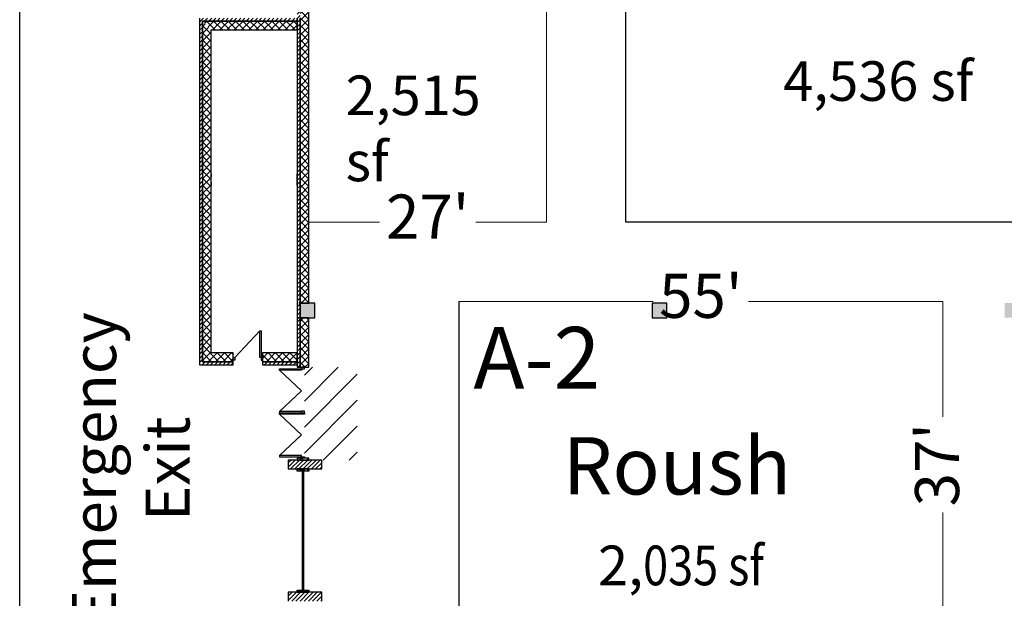
# Model space of a CAD drawing. Units: inches. Extents: x -428 to 11380, y 35389 to 43099.
# Drawn here: x -378 to 964, y 37642 to 38431 of the extents above; entities that cross this region are included whole.
import ezdxf

# ---------------------------------------------------------------- set-up
doc = ezdxf.new("R2010")
doc.units = ezdxf.units.IN
doc.header["$LTSCALE"] = 48
doc.linetypes.add('DGN Style 7', pattern=[419.681441, 188.856648, -83.936288, 62.952216, -83.936288])
doc.layers.get('0').update_dxf_attribs({"color": 4})
doc.layers.add('Floorplan', color=7, linetype='Continuous')
doc.styles.add('Arial-Bold', font='arialbd.ttf')
doc.styles.add('DIMS', font='workingtvs.shx', dxfattribs={"width": 0.833333, "height": 0.09375})
doc.styles.add('NOTE', font='workingtvs.shx', dxfattribs={"width": 0.833333, "height": 0.09375})
doc.dimstyles.new('DIM-DSS', dxfattribs={"dimtxt": 0.09375, "dimasz": 0.075, "dimexe": 0.046875, "dimexo": 0.046875, "dimgap": 0.046875, "dimtad": 1, "dimdec": 6, "dimzin": 15, "dimdsep": 46, "dimlunit": 4, "dimtxsty": 'DIMS', "dimblk": 'OBLIQUE', "dimcen": 0.09, "dimadec": 4, "dimazin": 3, "dimtfac": 1, "dimtdec": 6, "dimtmove": 1, "dimatfit": 3, "dimldrblk": 'TerminatorOpen', "dimfxl": 1, "dimtzin": 15, "dimlwd": 18, "dimlwe": 18, "dimarcsym": 0})

# ---------------------------------------------------------------- blocks, each defined once
blk = doc.blocks.new('*U60')
at = {"color": 0, "linetype": 'ByBlock', "lineweight": -2}
blk.add_line((38, 4), (3.75, 40), dxfattribs=at)
at = {"color": 0, "linetype": 'ByBlock', "lineweight": -2, "flags": 128}
for points in [[(2, 4), (3.75, 4), (3.75, 40), (2, 40)], [(2, 0), (0, 0), (0, 4), (2, 4)], [(38, 0), (40, 0), (40, 4), (38, 4)]]:
    blk.add_lwpolyline(points, close=True, dxfattribs=at)
blk = doc.blocks.new('*U79')
at = {"color": 0, "linetype": 'ByBlock', "lineweight": -2}
for q in [(3.75, 34), (60.25, 34)]:
    blk.add_line((32, 4), q, dxfattribs=at)
at = {"color": 0, "linetype": 'ByBlock', "lineweight": -2, "flags": 128}
for points in [[(2, 4), (3.75, 4), (3.75, 34), (2, 34)], [(62, 4), (60.25, 4), (60.25, 34), (62, 34)], [(2, 0), (0, 0), (0, 4), (2, 4)], [(62, 0), (64, 0), (64, 4), (62, 4)]]:
    blk.add_lwpolyline(points, close=True, dxfattribs=at)
blk = doc.blocks.new('*U80')
at = {"color": 0, "linetype": 'ByBlock', "lineweight": -2}
for q in [(3.75, 34), (60.25, 34)]:
    blk.add_line((32, 4), q, dxfattribs=at)
at = {"color": 0, "linetype": 'ByBlock', "lineweight": -2, "flags": 128}
for points in [[(2, 4), (3.75, 4), (3.75, 34), (2, 34)], [(62, 4), (60.25, 4), (60.25, 34), (62, 34)], [(2, 0), (0, 0), (0, 4), (2, 4)], [(62, 0), (64, 0), (64, 4), (62, 4)]]:
    blk.add_lwpolyline(points, close=True, dxfattribs=at)
blk = doc.blocks.new('*D235')
at = {"layer": 'Floorplan', "color": 0, "lineweight": 18, "transparency": 16777216}
for p, q in [((340, 39232.6), (340, 38812.2)), ((340, 38154.6), (340, 38575))]:
    blk.add_line(p, q, dxfattribs=at)
at = {"layer": 'Floorplan', "color": 0, "transparency": 16777216, "insert": (340, 38693.6), "char_height": 48, "attachment_point": 5, "rotation": 90, "style": 'Arial-Bold'}
blk.add_mtext('89\'-10"', dxfattribs=at)
blk = doc.blocks.new('_None')
blk = doc.blocks.new('TerminatorOpen')
at = {"color": 0, "linetype": 'ByBlock', "lineweight": -2}
for q in [(-1, 0.5), (-1, 0), (-1, -0.5)]:
    blk.add_line((0, 0), q, dxfattribs=at)
blk = doc.blocks.new('*D236')
at = {"layer": 'Floorplan', "color": 0, "lineweight": 18, "transparency": 16777216}
for p, q in [((16, 38154.6), (112.3, 38154.6)), ((340, 38154.6), (243.7, 38154.6))]:
    blk.add_line(p, q, dxfattribs=at)
at = {"layer": 'Floorplan', "color": 0, "transparency": 16777216, "insert": (178, 38154.6), "char_height": 60, "attachment_point": 5, "style": 'Arial-Bold'}
blk.add_mtext("27'", dxfattribs=at)
blk = doc.blocks.new('*D251')
at = {"layer": 'Floorplan', "color": 0, "lineweight": 18, "transparency": 16777216}
for p, q in [((220.2, 38046.6), (485.2, 38046.6)), ((880, 38046.6), (615, 38046.6))]:
    blk.add_line(p, q, dxfattribs=at)
at = {"layer": 'Floorplan', "color": 0, "transparency": 16777216, "insert": (550.1, 38046.6), "char_height": 60, "attachment_point": 5, "style": 'Arial-Bold'}
blk.add_mtext("55'", dxfattribs=at)
blk = doc.blocks.new('*D253')
at = {"layer": 'Floorplan', "color": 0, "lineweight": 18, "transparency": 16777216}
for p, q in [((879.8, 38046.6), (879.8, 37889.6)), ((879.8, 37602.3), (879.8, 37759.3))]:
    blk.add_line(p, q, dxfattribs=at)
at = {"layer": 'Floorplan', "color": 0, "transparency": 16777216, "insert": (879.8, 37824.4), "char_height": 60, "attachment_point": 5, "rotation": 90, "style": 'Arial-Bold'}
blk.add_mtext("37'", dxfattribs=at)

msp = doc.modelspace()

# ---------------------------------------------------------------- hatches: boundary and pattern name
at = {"layer": 'Floorplan', "true_color": 0x000000}
h = msp.add_hatch(color=18, dxfattribs=at)
h.dxf.hatch_style = 1
h.paths.add_polyline_path([(4813, 36844.5623295), (4793, 36844.5623295), (4793, 36824.5623295), (4813, 36824.5623295)])
h.paths.add_polyline_path([(4835, 36844.5623295), (4815, 36844.5623295), (4815, 36824.5623295), (4835, 36824.5623295)])
h.paths.add_polyline_path([(4813, 37444.5623295), (4793, 37444.5623295), (4793, 37424.5623295), (4813, 37424.5623295)])
h.paths.add_polyline_path([(4835, 37444.5623295), (4815, 37444.5623295), (4815, 37424.5623295), (4835, 37424.5623295)])
h.paths.add_polyline_path([(5304, 36844.5623295), (5284, 36844.5623295), (5284, 36824.5623295), (5304, 36824.5623295)])
h.paths.add_polyline_path([(5784, 36844.5623295), (5764, 36844.5623295), (5764, 36824.5623295), (5784, 36824.5623295)])
h.paths.add_polyline_path([(5544, 36714.5623295), (5524, 36714.5623295), (5524, 36694.5623295), (5544, 36694.5623295)])
h.paths.add_polyline_path([(5784, 36714.5623295), (5764, 36714.5623295), (5764, 36694.5623295), (5784, 36694.5623295)])
h.paths.add_polyline_path([(6024, 36714.5623295), (6004, 36714.5623295), (6004, 36694.5623295), (6024, 36694.5623295)])
h.paths.add_polyline_path([(6264, 36714.5623295), (6244, 36714.5623295), (6244, 36694.5623295), (6264, 36694.5623295)])
h.paths.add_polyline_path([(6264, 36844.5623295), (6244, 36844.5623295), (6244, 36824.5623295), (6264, 36824.5623295)])
h.paths.add_polyline_path([(6504, 36714.5623295), (6484, 36714.5623295), (6484, 36694.5623295), (6504, 36694.5623295)])
h.paths.add_polyline_path([(6744, 36844.5623295), (6724, 36844.5623295), (6724, 36824.5623295), (6744, 36824.5623295)])
h.paths.add_polyline_path([(6744, 36714.5623295), (6724, 36714.5623295), (6724, 36694.5623295), (6744, 36694.5623295)])
h.paths.add_polyline_path([(7224, 36844.5623295), (7212, 36844.5623295), (7204, 36844.5623295), (7204, 36824.5623295), (7212, 36824.5623295), (7224, 36824.5623295)])
h.paths.add_polyline_path([(8304, 36484.5623295), (8284, 36484.5623295), (8284, 36472.5623295), (8284, 36464.5623295), (8304, 36464.5623295), (8304, 36472.5623295)])
h.paths.add_polyline_path([(7704, 36484.5623295), (7692, 36484.5623295), (7684, 36484.5623295), (7684, 36464.5623295), (7704, 36464.5623295), (7704, 36472.5623295)])
h.paths.add_polyline_path([(8904, 36484.5623295), (8884, 36484.5623295), (8884, 36472.5623295), (8884, 36464.5623295), (8904, 36464.5623295), (8904, 36472.5623295)])
h.paths.add_polyline_path([(9504, 36472.5623295), (9504, 36484.5623295), (9484, 36484.5623295), (9484, 36472.5623295), (9484, 36464.5623295), (9504, 36464.5623295)])
h.paths.add_polyline_path([(9294, 36476.5623295), (9286, 36476.5623295), (9286, 36472.5623295), (9286.3357389, 36472.5623295), (9286.3357389, 36468.5623295), (9286, 36464.5623295), (9294, 36464.5623295), (9294, 36472.5623295)])
h.paths.add_polyline_path([(9190, 36472.5623295), (9188.0005205, 36472.5623295), (9188.0005205, 36468.5623295), (9190, 36468.5623295)])
h.paths.add_polyline_path([(9198, 36476.5623295), (9190, 36476.5623295), (9190, 36472.5623295), (9190.0005205, 36472.5623295), (9190.0005205, 36468.5623295), (9190, 36464.5623295), (9198, 36464.5623295)])
h.paths.add_polyline_path([(9101.6642611, 36472.5623295), (9102, 36476.5623295), (9094, 36476.5623295), (9094, 36472.5623295), (9094, 36464.5623295), (9094.9487959, 36464.5623295), (9102, 36464.5623295), (9102, 36468.5623295), (9101.6642611, 36468.5623295)])
h.paths.add_polyline_path([(9102, 36376.5623295), (9094, 36376.5623295), (9094, 36364.5623295), (9102, 36364.5623295)])
h.paths.add_polyline_path([(9198, 36376.5623295), (9190, 36376.5623295), (9190, 36364.5623295), (9198, 36364.5623295)])
h.paths.add_polyline_path([(9294, 36376.5623295), (9286, 36376.5623295), (9286, 36364.5623295), (9294, 36364.5623295)])
h.paths.add_polyline_path([(10104, 36484.5623295), (10084, 36484.5623295), (10084, 36472.5623295), (10084, 36464.5623295), (10104, 36464.5623295), (10104, 36472.5623295)])
h.paths.add_polyline_path([(10704, 36484.5623295), (10696, 36484.5623295), (10684, 36484.5623295), (10684, 36464.5623295), (10704, 36464.5623295)])
h.paths.add_polyline_path([(10704, 36964.5623295), (10696, 36964.5623295), (10684, 36964.5623295), (10684, 36944.5623295), (10696, 36944.5623295), (10704, 36944.5623295)])
h.paths.add_polyline_path([(10104, 36964.5623295), (10084, 36964.5623295), (10084, 36944.5623295), (10104, 36944.5623295)])
h.paths.add_polyline_path([(9504, 36964.5623295), (9484, 36964.5623295), (9484, 36944.5623295), (9504, 36944.5623295)])
h.paths.add_polyline_path([(8904, 36964.5623295), (8884, 36964.5623295), (8884, 36944.5623295), (8904, 36944.5623295)])
h.paths.add_polyline_path([(8304, 36964.5623295), (8284, 36964.5623295), (8284, 36944.5623295), (8304, 36944.5623295)])
h.paths.add_polyline_path([(10704, 37444.5623295), (10684, 37444.5623295), (10684, 37424.5623295), (10704, 37424.5623295)])
h.paths.add_polyline_path([(10104, 37444.5623295), (10084, 37444.5623295), (10084, 37424.5623295), (10104, 37424.5623295)])
h.paths.add_polyline_path([(9504, 37444.5623295), (9484, 37444.5623295), (9484, 37424.5623295), (9504, 37424.5623295)])
h.paths.add_polyline_path([(8904, 37444.5623295), (8884, 37444.5623295), (8884, 37424.5623295), (8904, 37424.5623295)])
h.paths.add_polyline_path([(8304, 37444.5623295), (8284, 37444.5623295), (8284, 37424.5623295), (8304, 37424.5623295)])
h.paths.add_polyline_path([(7704, 37444.5623295), (7692, 37444.5623295), (7684, 37444.5623295), (7684, 37434.3914571), (7684, 37424.5623295), (7692, 37424.5623295), (7704, 37424.5623295), (7704, 37434.3914571)])
h.paths.add_polyline_path([(7224, 37444.5623295), (7212, 37444.5623295), (7204, 37444.5623295), (7204, 37424.5623295), (7212, 37424.5623295), (7224, 37424.5623295)])
h.paths.add_polyline_path([(6744, 37444.5623295), (6724, 37444.5623295), (6724, 37424.5623295), (6744, 37424.5623295)])
h.paths.add_polyline_path([(6264, 37444.5623295), (6244, 37444.5623295), (6244, 37424.5623295), (6264, 37424.5623295)])
h.paths.add_polyline_path([(5784, 37444.5623295), (5764, 37444.5623295), (5764, 37424.5623295), (5784, 37424.5623295)])
h.paths.add_polyline_path([(5304, 37444.5623295), (5284, 37444.5623295), (5284, 37424.5623295), (5304, 37424.5623295)])
h.paths.add_polyline_path([(24, 38044.5623295), (16, 38044.5623295), (4, 38044.5623295), (4, 38024.5623295), (16, 38024.5623295), (24, 38024.5623295)])
h.paths.add_polyline_path([(504, 38044.5623295), (484, 38044.5623295), (484, 38024.5623295), (504, 38024.5623295)])
h.paths.add_polyline_path([(984, 38044.5623295), (964, 38044.5623295), (964, 38024.5623295), (984, 38024.5623295)])
h.paths.add_polyline_path([(1464, 38044.5623295), (1444, 38044.5623295), (1444, 38024.5623295), (1464, 38024.5623295)])
h.paths.add_polyline_path([(1944, 38044.5623295), (1924, 38044.5623295), (1924, 38024.5623295), (1944, 38024.5623295)])
h.paths.add_polyline_path([(2413, 38044.5623295), (2393, 38044.5623295), (2393, 38024.5623295), (2413, 38024.5623295)])
h.paths.add_polyline_path([(2435, 38044.5623295), (2415, 38044.5623295), (2415, 38024.5623295), (2435, 38024.5623295)])
h.paths.add_polyline_path([(2904, 38044.5623295), (2884, 38044.5623295), (2884, 38024.5623295), (2904, 38024.5623295)])
h.paths.add_polyline_path([(3384, 38044.5623295), (3364, 38044.5623295), (3364, 38024.5623295), (3384, 38024.5623295)])
h.paths.add_polyline_path([(3864, 38044.5623295), (3844, 38044.5623295), (3844, 38024.5623295), (3864, 38024.5623295)])
h.paths.add_polyline_path([(4344, 38044.5623295), (4324, 38044.5623295), (4324, 38024.5623295), (4344, 38024.5623295)])
h.paths.add_polyline_path([(4813, 38044.5623295), (4793, 38044.5623295), (4793, 38024.5623295), (4813, 38024.5623295)])
h.paths.add_polyline_path([(4835, 38044.5623295), (4815, 38044.5623295), (4815, 38024.5623295), (4835, 38024.5623295)])
h.paths.add_polyline_path([(5304, 38044.5623295), (5284, 38044.5623295), (5284, 38024.5623295), (5304, 38024.5623295)])
h.paths.add_polyline_path([(5784, 38044.5623295), (5764, 38044.5623295), (5764, 38024.5623295), (5784, 38024.5623295)])
h.paths.add_polyline_path([(6264, 38044.5623295), (6244, 38044.5623295), (6244, 38024.5623295), (6264, 38024.5623295)])
h.paths.add_polyline_path([(6744, 38044.5623295), (6724, 38044.5623295), (6724, 38024.5623295), (6744, 38024.5623295)])
h.paths.add_polyline_path([(7224, 38044.5623295), (7212, 38044.5623295), (7204, 38044.5623295), (7204, 38024.5623295), (7212, 38024.5623295), (7224, 38024.5623295)])
h.paths.add_polyline_path([(7704, 37924.5623295), (7692, 37924.5623295), (7684, 37924.5623295), (7684, 37904.5623295), (7692, 37904.5623295), (7704, 37904.5623295)])
h.paths.add_polyline_path([(8304, 37924.5623295), (8284, 37924.5623295), (8284, 37904.5623295), (8304, 37904.5623295)])
h.paths.add_polyline_path([(8904, 37924.5623295), (8884, 37924.5623295), (8884, 37904.5623295), (8904, 37904.5623295)])
h.paths.add_polyline_path([(9504, 37924.5623295), (9484, 37924.5623295), (9484, 37904.5623295), (9504, 37904.5623295)])
h.paths.add_polyline_path([(10104, 37924.5623295), (10084, 37924.5623295), (10084, 37904.5623295), (10104, 37904.5623295)])
h.paths.add_polyline_path([(10704, 37924.5623295), (10696, 37924.5623295), (10684, 37924.5623295), (10684, 37904.5623295), (10696, 37904.5623295), (10704, 37904.5623295)])
h.paths.add_polyline_path([(10704, 38404.5623295), (10696, 38404.5623295), (10684, 38404.5623295), (10684, 38384.5623295), (10696, 38384.5623295), (10704, 38384.5623295)])
h.paths.add_polyline_path([(10104, 38404.5623295), (10084, 38404.5623295), (10084, 38384.5623295), (10104, 38384.5623295)])
h.paths.add_polyline_path([(9504, 38404.5623295), (9484, 38404.5623295), (9484, 38384.5623295), (9504, 38384.5623295)])
h.paths.add_polyline_path([(8904, 38404.5623295), (8884, 38404.5623295), (8884, 38384.5623295), (8904, 38384.5623295)])
h.paths.add_polyline_path([(8304, 38404.5623295), (8284, 38404.5623295), (8284, 38384.5623295), (8304, 38384.5623295)])
h.paths.add_polyline_path([(7704, 38404.5623295), (7692, 38404.5623295), (7684, 38404.5623295), (7684, 38394.5623295), (7684, 38384.5623295), (7692, 38384.5623295), (7704, 38384.5623295), (7704, 38394.5623295)])
h.paths.add_polyline_path([(7224, 38644.5623295), (7212, 38644.5623295), (7204, 38644.5623295), (7204, 38624.5623295), (7212, 38624.5623295), (7224, 38624.5623295)])
h.paths.add_polyline_path([(6744, 38644.5623295), (6724, 38644.5623295), (6724, 38624.5623295), (6744, 38624.5623295)])
h.paths.add_polyline_path([(6264, 38644.5623295), (6244, 38644.5623295), (6244, 38624.5623295), (6264, 38624.5623295)])
h.paths.add_polyline_path([(5784, 38644.5623295), (5764, 38644.5623295), (5764, 38624.5623295), (5784, 38624.5623295)])
h.paths.add_polyline_path([(5304, 38644.5623295), (5284, 38644.5623295), (5284, 38624.5623295), (5304, 38624.5623295)])
h.paths.add_polyline_path([(4835, 38644.5623295), (4815, 38644.5623295), (4815, 38624.5623295), (4835, 38624.5623295)])
h.paths.add_polyline_path([(4813, 38644.5623295), (4793, 38644.5623295), (4793, 38624.5623295), (4813, 38624.5623295)])
h.paths.add_polyline_path([(4344, 38644.5623295), (4324, 38644.5623295), (4324, 38624.5623295), (4344, 38624.5623295)])
h.paths.add_polyline_path([(3864, 38644.5623295), (3844, 38644.5623295), (3844, 38624.5623295), (3864, 38624.5623295)])
h.paths.add_polyline_path([(3384, 38644.5623295), (3364, 38644.5623295), (3364, 38624.5623295), (3384, 38624.5623295)])
h.paths.add_polyline_path([(2904, 38644.5623295), (2884, 38644.5623295), (2884, 38624.5623295), (2904, 38624.5623295)])
at = {"layer": 'Floorplan'}
h = msp.add_hatch(dxfattribs=at)
h.set_pattern_fill('_U', color=256, style=0)
h.set_pattern_definition([(405, (-4, -18530.4863), (-2.82842712, 2.82842713), [])])
h.paths.add_polyline_path([(0, 38044.5623295), (4, 38044.5623295), (4, 38432.5623295), (0, 38432.5623295)], flags=16)
h.paths.add_polyline_path([(0, 38432.5623295), (4, 38432.5623295), (4, 38611.3123295), (0, 38611.3123295)], flags=16)
h.paths.add_polyline_path([(0, 38611.3123295), (4, 38611.3123295), (4, 38624.5623295), (0, 38624.5623295)], flags=16)
h = msp.add_hatch(dxfattribs=at)
h.set_pattern_fill('_U', color=256, style=0)
h.set_pattern_definition([(135, (-4, -18530.486), (-4.9497475, -4.9497475), []), (225, (-4, -18530.486), (4.9497475, -4.9497475), [])])
h.paths.add_polyline_path([(16, 38432.5623295), (4, 38432.5623295), (4, 38044.5623295), (16, 38044.5623295)], flags=16)
h.paths.add_polyline_path([(4, 38432.5623295), (16, 38432.5623295), (16, 38611.3123295), (4, 38611.3123295)], flags=16)
h.paths.add_polyline_path([(4, 38611.3123295), (16, 38611.3123295), (16, 38624.5623295), (4, 38624.5623295)], flags=16)
h = msp.add_hatch(dxfattribs=at)
h.set_pattern_fill('_U', color=256, style=0)
h.set_pattern_definition([(405, (129, -18450.4863), (-2.82842712, 2.82842713), [])])
h.paths.add_polyline_path([(-133, 37960.5623295), (-129, 37964.5623295), (-129, 38204.5623295), (-129.5, 38211.5623295), (-133, 38208.5623295)], flags=16)
h.paths.add_polyline_path([(-133, 38208.5623295), (-129.5, 38211.5623295), (-129, 38220.5623295), (-129, 38428.5623295), (-133, 38432.5623295)], flags=16)
h = msp.add_hatch(dxfattribs=at)
h.set_pattern_fill('_U', color=256, style=0)
h.set_pattern_definition([(45, (129, -18914.4863), (-2.82842712, 2.82842713), [])])
h.paths.add_polyline_path([(-133, 38432.5623295), (-129, 38428.5623295), (0, 38428.5623295), (0, 38432.5623295)], flags=16)
h = msp.add_hatch(dxfattribs=at)
h.set_pattern_fill('_U', color=256, style=0)
h.set_pattern_definition([(135, (129, -18450.486), (-4.9497475, -4.9497475), []), (225, (129, -18450.486), (4.9497475, -4.9497475), [])])
h.paths.add_polyline_path([(-129, 37964.5623295), (-117, 37976.5623295), (-117, 38208.5623295), (-120.3333333, 38211.2289962), (-129, 38208.5623295)], flags=16)
h.paths.add_polyline_path([(-129, 38208.5623295), (-120.3333333, 38211.2289962), (-117, 38216.5623295), (-117, 38416.5623295), (-129, 38428.5623295)], flags=16)
h = msp.add_hatch(dxfattribs=at)
h.set_pattern_fill('_U', color=256, style=0)
h.set_pattern_definition([(135, (129, -18914.486), (-4.9497475, -4.9497475), []), (225, (129, -18914.486), (4.9497475, -4.9497475), [])])
h.paths.add_polyline_path([(-129, 38428.5623295), (-117, 38416.5623295), (0, 38416.5623295), (0, 38428.5623295)], flags=16)
h = msp.add_hatch(dxfattribs=at)
h.set_pattern_fill('_U', color=256, style=0)
h.set_pattern_definition([(405, (-4, -18510.4863), (-2.82842712, 2.82842713), [])])
h.paths.add_polyline_path([(0, 38024.5623295), (4, 38024.5623295), (4, 38044.5623295), (0, 38044.5623295)], flags=16)
h = msp.add_hatch(dxfattribs=at)
h.set_pattern_fill('_U', color=256, style=0)
h.set_pattern_definition([(405, (-4, -18316.4863), (-2.82842712, 2.82842713), [])])
h.paths.add_polyline_path([(0, 37830.5623295), (4, 37830.5623295), (4, 37833.0623295), (0, 37833.0623295)], flags=16)
h.paths.add_polyline_path([(0, 37957.0623295), (4, 37957.0623295), (4, 38024.5623295), (0, 38024.5623295)], flags=16)
h = msp.add_hatch(dxfattribs=at)
h.set_pattern_fill('_U', color=256, style=0)
h.set_pattern_definition([(135, (-4, -18316.486), (-4.9497475, -4.9497475), []), (225, (-4, -18316.486), (4.9497475, -4.9497475), [])])
h.paths.add_polyline_path([(4, 37830.5623295), (16, 37830.5623295), (16, 37833.0623295), (4, 37833.0623295)], flags=16)
h.paths.add_polyline_path([(4, 37957.0623295), (16, 37957.0623295), (16, 38024.5623295), (4, 38024.5623295)], flags=16)
h = msp.add_hatch(dxfattribs=at)
h.set_pattern_fill('_U', color=256, style=0)
h.set_pattern_definition([(495, (-4e-12, -18450.486), (-4.9497475, -4.9497475), []), (225, (-4e-12, -18450.486), (4.9497475, -4.9497475), [])])
h.paths.add_polyline_path([(0, 37964.5623295), (0, 37976.5623295), (-47, 37976.5623295), (-47, 37964.5623295)], flags=16)
h.paths.add_polyline_path([(-87, 37964.5623295), (-87, 37976.5623295), (-117, 37976.5623295), (-129, 37964.5623295)], flags=16)
h = msp.add_hatch(dxfattribs=at)
h.set_pattern_fill('_U', color=256, style=0)
h.set_pattern_definition([(405, (-4e-12, -18450.4863), (-2.82842712, 2.82842713), [])])
h.paths.add_polyline_path([(0, 37960.5623295), (0, 37964.5623295), (-47, 37964.5623295), (-47, 37960.5623295)], flags=16)
h.paths.add_polyline_path([(-87, 37960.5623295), (-87, 37964.5623295), (-129, 37964.5623295), (-133, 37960.5623295)], flags=16)
at = {"layer": 'Floorplan', "true_color": 0x000000}
h = msp.add_hatch(dxfattribs=at)
h.set_pattern_fill('ANSI31', color=18, scale=200)
h.set_pattern_definition([(45, (0, 0), (-17.67767, 17.67767), [])])
h.paths.add_polyline_path([(81.9663031, 37957.0623295), (10, 37957.0623295), (10, 37830.5623295), (81.9663031, 37830.5623295)])
at = {"layer": 'Floorplan'}
h = msp.add_hatch(dxfattribs=at)
h.set_pattern_fill('_U', color=256, style=0)
h.set_pattern_definition([(405, (-33.5, -18316.4863), (-2.82842712, 2.82842713), [])])
h.paths.add_polyline_path([(33.5, 37818.5623295), (33.5, 37830.5623295), (4, 37830.5623295), (4, 37818.5623295)], flags=16)
h.paths.add_polyline_path([(4, 37818.5623295), (4, 37830.5623295), (-12, 37830.5623295), (-12, 37818.5623295)], flags=16)
h = msp.add_hatch(dxfattribs=at)
h.set_pattern_fill('_U', color=256, style=0)
h.set_pattern_definition([(405, (-4, -18136.4863), (-2.82842712, 2.82842713), [])])
h.paths.add_polyline_path([(0, 37650.5623295), (4, 37650.5623295), (4, 37653.5623295), (0, 37653.5623295)], flags=16)
h.paths.add_polyline_path([(0, 37815.5623295), (4, 37815.5623295), (4, 37818.5623295), (0, 37818.5623295)], flags=16)
h = msp.add_hatch(dxfattribs=at)
h.set_pattern_fill('_U', color=256, style=0)
h.set_pattern_definition([(135, (-1536, -18304.4863), (2.82842712, 2.82842713), [])])
h.paths.add_polyline_path([(0, 37818.5623295), (4, 37818.5623295), (4, 37815.5623295), (0, 37815.5623295)], flags=16)
h.paths.add_polyline_path([(0, 37653.5623295), (4, 37653.5623295), (4, 37650.5623295), (0, 37650.5623295)], flags=16)
h = msp.add_hatch(dxfattribs=at)
h.set_pattern_fill('_U', color=256, style=0)
h.set_pattern_definition([(135, (-4, -18136.486), (-4.9497475, -4.9497475), []), (225, (-4, -18136.486), (4.9497475, -4.9497475), [])])
h.paths.add_polyline_path([(4, 37650.5623295), (16, 37650.5623295), (16, 37653.5623295), (4, 37653.5623295)], flags=16)
h.paths.add_polyline_path([(4, 37815.5623295), (16, 37815.5623295), (16, 37818.5623295), (4, 37818.5623295)], flags=16)
h = msp.add_hatch(dxfattribs=at)
h.set_pattern_fill('_U', color=256, style=0)
h.set_pattern_definition([(45, (-1536, -18304.486), (4.9497475, -4.9497475), []), (315, (-1536, -18304.486), (-4.9497475, -4.9497475), [])])
h.paths.add_polyline_path([(4, 37818.5623295), (16, 37818.5623295), (16, 37815.5623295), (4, 37815.5623295)], flags=16)
h.paths.add_polyline_path([(4, 37653.5623295), (16, 37653.5623295), (16, 37650.5623295), (4, 37650.5623295)], flags=16)
h = msp.add_hatch(dxfattribs=at)
h.set_pattern_fill('_U', color=256, style=0)
h.set_pattern_definition([(45, (12, -18124.4863), (-2.82842712, 2.82842713), [])])
h.paths.add_polyline_path([(-12, 37650.5623295), (-12, 37638.5623295), (4, 37638.5623295), (4, 37650.5623295)], flags=16)
h.paths.add_polyline_path([(4, 37650.5623295), (4, 37638.5623295), (33.5, 37638.5623295), (33.5, 37650.5623295)], flags=16)

# ---------------------------------------------------------------- linework, layer by layer
at = {"layer": 'Floorplan', "linetype": 'DGN Style 7'}
msp.add_line((-378, 35389.1688907), (-378, 40937.9137838), dxfattribs=at)
at = {"layer": 'Floorplan'}
for p, q in [((448, 38154.5623295), (448, 39126.5623295)), ((16, 38044.5623295), (16, 38624.5623295)), ((-133, 38432.5623295), (-133, 37960.5623295)), ((-129, 38428.5623295), (-129, 38220.5623295)), ((-129, 38220.5623295), (-129, 38428.5623295)), ((0, 38428.5623295), (-129, 38428.5623295)), ((-129, 38428.5623295), (0, 38428.5623295)), ((0, 38432.5623295), (0, 38044.5623295)), ((0, 38416.5623295), (0, 38432.5623295)), ((4, 38432.5623295), (4, 38044.5623295)), ((4, 38044.5623295), (4, 38432.5623295)), ((-117, 38220.5623295), (-117, 38416.5623295)), ((-117, 38416.5623295), (0, 38416.5623295)), ((-129, 38220.5623295), (-129, 38204.5623295)), ((-117, 38208.5623295), (-117, 38220.5623295)), ((-117, 38220.5623295), (-117, 38216.5623295)), ((0, 38204.5623295), (0, 38220.5623295)), ((-129, 38204.5623295), (-129, 37964.5623295)), ((-129, 37964.5623295), (-129, 38204.5623295)), ((-117, 38204.5623295), (-117, 38208.5623295)), ((-117, 38208.5623295), (-117, 38204.5623295)), ((-117, 37976.5623295), (-117, 38204.5623295)), ((1120, 38154.5623295), (448, 38154.5623295)), ((0, 38044.5623295), (0, 38024.5623295)), ((16, 38044.5623295), (4, 38044.5623295)), ((4, 38044.5623295), (4, 38024.5623295)), ((4, 38024.5623295), (4, 38044.5623295)), ((4, 38044.5623295), (16, 38044.5623295)), ((24, 38044.5623295), (16, 38044.5623295)), ((24, 38024.5623295), (24, 38044.5623295)), ((484, 38044.5623295), (484, 38024.5623295)), ((504, 38044.5623295), (484, 38044.5623295)), ((504, 38024.5623295), (504, 38044.5623295)), ((0, 38024.5623295), (24, 38024.5623295)), ((16, 38024.5623295), (0, 38024.5623295)), ((0, 38024.5623295), (0, 37957.0623295)), ((4, 38024.5623295), (4, 37957.0623295)), ((4, 37957.0623295), (4, 38024.5623295)), ((16, 37957.0623295), (16, 38024.5623295)), ((484, 38024.5623295), (504, 38024.5623295)), ((-87, 37976.5623295), (-117, 37976.5623295)), ((-87, 37960.5623295), (-87, 37976.5623295)), ((0, 37976.5623295), (-47, 37976.5623295)), ((-47, 37976.5623295), (-47, 37960.5623295)), ((0, 37960.5623295), (0, 37976.5623295)), ((-133, 37960.5623295), (-87, 37960.5623295)), ((-129, 37964.5623295), (-87, 37964.5623295)), ((-87, 37964.5623295), (-129, 37964.5623295)), ((-47, 37964.5623295), (0, 37964.5623295)), ((0, 37964.5623295), (-47, 37964.5623295)), ((-47, 37960.5623295), (0, 37960.5623295)), ((0, 37957.0623295), (16, 37957.0623295)), ((0, 37830.5623295), (-12, 37830.5623295)), ((-12, 37830.5623295), (-12, 37818.5623295)), ((16, 37833.0623295), (0, 37833.0623295)), ((0, 37833.0623295), (0, 37830.5623295)), ((0, 37830.5623295), (4, 37830.5623295)), ((4, 37830.5623295), (0, 37830.5623295)), ((4, 37833.0623295), (4, 37830.5623295)), ((4, 37830.5623295), (4, 37833.0623295)), ((4, 37830.5623295), (16, 37830.5623295)), ((16, 37830.5623295), (4, 37830.5623295)), ((16, 37830.5623295), (16, 37833.0623295)), ((33.5, 37830.5623295), (16, 37830.5623295)), ((33.5, 37818.5623295), (33.5, 37830.5623295)), ((-12, 37818.5623295), (4, 37818.5623295)), ((16, 37818.5623295), (0, 37818.5623295)), ((0, 37818.5623295), (0, 37815.5623295)), ((0, 37815.5623295), (0, 37818.5623295)), ((0, 37818.5623295), (16, 37818.5623295)), ((16, 37815.5623295), (0, 37815.5623295)), ((4, 37818.5623295), (4, 37815.5623295)), ((4, 37815.5623295), (4, 37818.5623295)), ((4, 37818.5623295), (33.5, 37818.5623295)), ((4, 37815.5623295), (4, 37818.5623295)), ((4, 37818.5623295), (4, 37815.5623295)), ((16, 37815.5623295), (16, 37818.5623295)), ((16, 37818.5623295), (16, 37815.5623295)), ((-12, 37650.5623295), (-12, 37638.5623295)), ((4, 37650.5623295), (-12, 37650.5623295)), ((0, 37653.5623295), (0, 37650.5623295)), ((0, 37650.5623295), (0, 37653.5623295)), ((0, 37653.5623295), (16, 37653.5623295)), ((0, 37650.5623295), (16, 37650.5623295)), ((16, 37650.5623295), (0, 37650.5623295)), ((4, 37653.5623295), (4, 37650.5623295)), ((4, 37650.5623295), (4, 37653.5623295)), ((4, 37650.5623295), (4, 37653.5623295)), ((4, 37653.5623295), (4, 37650.5623295)), ((33.5, 37650.5623295), (4, 37650.5623295)), ((12, 37653.5623295), (12, 37651.0623295)), ((16, 37650.5623295), (16, 37653.5623295)), ((16, 37653.5623295), (16, 37650.5623295)), ((33.5, 37638.5623295), (33.5, 37650.5623295))]:
    msp.add_line(p, q, dxfattribs=at)
at = {"layer": 'Floorplan', "color": 7, "true_color": 0xffffff}
msp.add_line((220.1561995, 38046.5623295), (220.1561995, 36858.4774032), dxfattribs=at)
at = {"layer": 'Floorplan', "flags": 128}
for points in [[(6.5, 37815.5623295), (6.5, 37817.5623295), (9.5, 37817.5623295), (9.5, 37815.5623295)], [(8.875, 37653.5623295), (7.125, 37653.5623295), (7.125, 37815.5623295), (8.875, 37815.5623295)], [(6.5, 37651.5623295), (6.5, 37653.5623295), (9.5, 37653.5623295), (9.5, 37651.5623295)]]:
    msp.add_lwpolyline(points, close=True, dxfattribs=at)

# ---------------------------------------------------------------- block references
at = {"layer": 'Floorplan', "yscale": -1}
for name, p, rotation in [('*U60', (-47, 37966.5623295), 180), ('*U79', (10, 37957.0623295), 270)]:
    msp.add_blockref(name, p, dxfattribs=dict(at, rotation=rotation))
at = {"layer": 'Floorplan', "rotation": 90}
msp.add_blockref('*U80', (10, 37833.0623295), dxfattribs=at)

# ---------------------------------------------------------------- texts
at = {"layer": 'Floorplan', "attachment_point": 1}
for s, width, heights, insert, char_height, style in [('{\\f@Arial Unicode MS|b0|i0|c0|p34;4,536 sf}', 262.934155886, [0], (662.3837959, 38374.0204541), 54, 'NOTE'), ('{\\fArial|b0|i0|c0|p34;2,515 sf}', 246.192532509, [0], (66.174258, 38354.5148477), 54, 'NOTE'), ('{\\fArial Black|b1|i0|c0|p34;A-2}', 249.525171726, [0], (240.1807169, 38012.0106778), 84, 'Arial-Bold'), ('{\\f@Arial Unicode MS|b1|i0|c0|p34;Roush}', 406.563375388, [0], (362.1475174, 37861.7737938), 78, 'Arial-Bold'), ('{\\fArial|b0|i0|c0|p34;2\\W1;,\\W0.83333;035 sf}', 259.484204859, [84.6508357], (410.1249043, 37714.1244003), 54, 'NOTE')]:
    msp.add_mtext_dynamic_manual_height_columns(s, width=width, gutter_width=0.46875, heights=heights, dxfattribs=dict(at, insert=insert, char_height=char_height, style=style))
at = {"layer": 'Floorplan', "insert": (-226.5614285, 37818.7153804), "char_height": 60, "attachment_point": 5, "rotation": 90, "style": 'Arial-Bold'}
msp.add_mtext_dynamic_manual_height_columns('{\\f@Arial Unicode MS|b1|i0|c0|p34;Emergency\\PExit}', width=507.263905526, gutter_width=0.46875, heights=[0], dxfattribs=at)

# ---------------------------------------------------------------- dimensions: what is measured, and where the dimension line sits
at = {"layer": 'Floorplan'}
for p2, override, picture, middle in [((340, 39232.5623295), {"dimtxt": 48, "dimgap": 12, "dimtad": 0, "dimdec": 0, "dimzin": 12, "dimdsep": 0, "dimtxsty": 'Arial-Bold', "dimblk1": 'None', "dimblk2": 'None', "dimsah": 1, "dimcen": 0, "dimse1": 1, "dimse2": 1, "dimtmove": 0}, '*D235', (340, 38693.5623295)), ((16, 38154.5623295), {"dimtxt": 60, "dimgap": 12, "dimtad": 0, "dimdec": 0, "dimzin": 12, "dimdsep": 0, "dimtxsty": 'Arial-Bold', "dimblk1": 'None', "dimblk2": 'None', "dimsah": 1, "dimcen": 0, "dimse1": 1, "dimse2": 1, "dimtmove": 0}, '*D236', (178, 38154.5623295))]:
    dim = msp.add_aligned_dim(p1=(340, 38154.5623295), p2=p2, distance=0, dimstyle='DIM-DSS', override=override, dxfattribs=at)
    dim.commit()
    dim.dimension.update_dxf_attribs({"geometry": picture, "text_midpoint": middle})
dim = msp.add_linear_dim(base=(220.1561995, 38046.5623295), p1=(879.9647746, 38046.5623295), p2=(220.1561995, 38046.5623295), dimstyle='DIM-DSS', override={"dimtxt": 60, "dimgap": 12, "dimtad": 0, "dimdec": 0, "dimzin": 12, "dimdsep": 0, "dimtxsty": 'Arial-Bold', "dimblk1": 'None', "dimblk2": 'None', "dimsah": 1, "dimcen": 0, "dimse1": 1, "dimse2": 1, "dimtmove": 0}, dxfattribs=at)
dim.commit()
dim.dimension.update_dxf_attribs({"geometry": '*D251', "text_midpoint": (550.0604871, 38046.5623295)})
dim = msp.add_linear_dim(base=(879.8157827, 37602.3195901), p1=(879.8157827, 38046.5623295), p2=(879.8157827, 37602.3195901), angle=90, dimstyle='DIM-DSS', override={"dimtxt": 60, "dimgap": 12, "dimtad": 0, "dimdec": 0, "dimzin": 12, "dimdsep": 0, "dimtxsty": 'Arial-Bold', "dimblk1": 'None', "dimblk2": 'None', "dimsah": 1, "dimcen": 0, "dimse1": 1, "dimse2": 1, "dimtmove": 0}, dxfattribs=at)
dim.commit()
dim.dimension.update_dxf_attribs({"geometry": '*D253', "text_midpoint": (879.8157827, 37824.4409598)})

doc.saveas('drawing.dxf')
